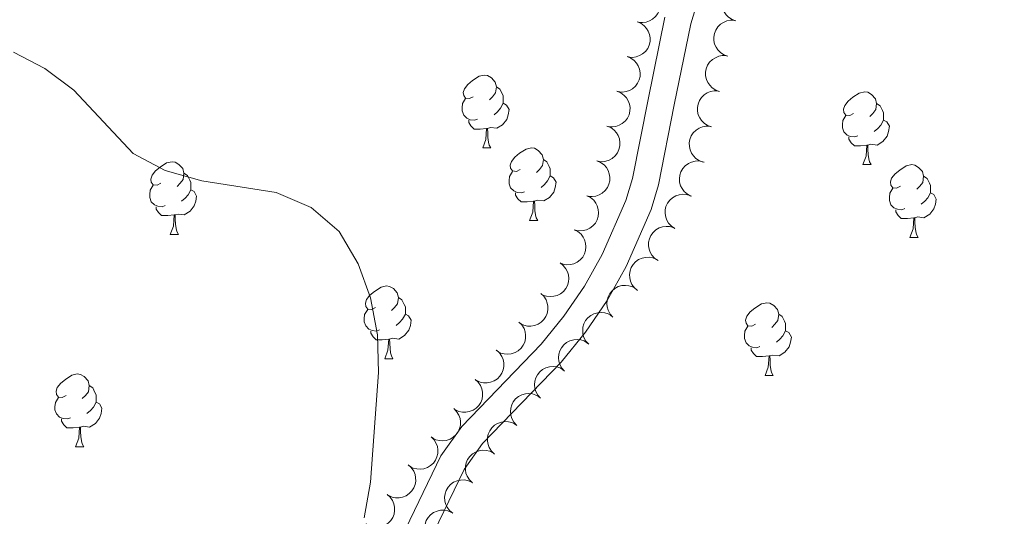
# Model space of a CAD drawing. Units: metres. Extents: x 603685 to 608184, y 701258 to 704295.
# Drawn here: x 606221 to 606357, y 702709 to 702777 of the extents above; entities that cross this region are included whole.
import ezdxf

# ---------------------------------------------------------------- set-up
doc = ezdxf.new("R2010")
doc.units = ezdxf.units.M
doc.header["$MEASUREMENT"] = 0
doc.linetypes.add('DGN Style 3', pattern=[78.722924, 56.23066, -22.492264])
for name, color, linetype, lineweight in [('Carátula', 7, 'Continuous', 0), ('Elementos auxiliares', 7, 'Continuous', 0), ('Entidades rústicas y varios', 7, 'Continuous', 0), ('Relieve y altimetría', 7, 'Continuous', 0), ('Viales y ferrocarril', 7, 'Continuous', 0)]:
    doc.layers.add(name, color=color, linetype=linetype, lineweight=lineweight)

msp = doc.modelspace()

# ---------------------------------------------------------------- linework, layer by layer
at = {"layer": 'Carátula', "color": 7, "linetype": 'Continuous', "lineweight": 0}
msp.add_3dface([(603729.877, 701257.571), (608184.354, 701325.442), (608139.107, 704295.108), (603684.63, 704227.237)], dxfattribs=at)
at = {"layer": 'Elementos auxiliares', "color": 250, "linetype": 'Continuous', "lineweight": 0}
msp.add_3dface([(604595.67, 701664.82), (604561.02, 703978.02), (607985.8, 704030.22), (608021.62, 701717.02)], dxfattribs=at)
at = {"layer": 'Entidades rústicas y varios', "color": 92, "linetype": 'Continuous', "lineweight": 0, "flags": 128}
for points, elevation in [([(606307.89, 702781.988), (606308.411, 702781.776), (606308.883, 702781.429), (606309.206, 702781.071), (606309.432, 702780.687), (606309.611, 702780.228), (606309.694, 702779.743), (606309.679, 702779.252), (606309.557, 702778.764), (606309.347, 702778.303), (606309.045, 702777.895), (606308.628, 702777.533), (606308.213, 702777.307), (606307.746, 702777.144), (606307.26, 702777.068), (606306.88, 702777.096), (606306.501, 702777.185)], 458.258), ([(606320.125, 702777.313), (606319.593, 702777.496), (606319.103, 702777.817), (606318.761, 702778.157), (606318.514, 702778.528), (606318.311, 702778.977), (606318.202, 702779.456), (606318.19, 702779.947), (606318.285, 702780.441), (606318.469, 702780.913), (606318.749, 702781.337), (606319.145, 702781.72), (606319.547, 702781.969), (606320.005, 702782.157), (606320.486, 702782.26), (606320.867, 702782.253), (606321.25, 702782.185)], 460.357), ([(606319, 702772.441), (606318.469, 702772.624), (606317.978, 702772.945), (606317.636, 702773.285), (606317.39, 702773.656), (606317.186, 702774.105), (606317.077, 702774.585), (606317.065, 702775.075), (606317.16, 702775.569), (606317.345, 702776.041), (606317.624, 702776.465), (606318.02, 702776.849), (606318.422, 702777.097), (606318.88, 702777.285), (606319.361, 702777.388), (606319.742, 702777.381), (606320.125, 702777.313)], 460.358), ([(606306.502, 702777.186), (606307.022, 702776.974), (606307.495, 702776.628), (606307.817, 702776.269), (606308.044, 702775.885), (606308.223, 702775.426), (606308.305, 702774.941), (606308.29, 702774.45), (606308.168, 702773.963), (606307.958, 702773.501), (606307.656, 702773.094), (606307.24, 702772.732), (606306.825, 702772.506), (606306.358, 702772.343), (606305.871, 702772.266), (606305.491, 702772.295), (606305.113, 702772.383)], 458.394), ([(606305.113, 702772.385), (606305.634, 702772.173), (606306.106, 702771.826), (606306.429, 702771.468), (606306.655, 702771.084), (606306.834, 702770.625), (606306.917, 702770.14), (606306.902, 702769.649), (606306.78, 702769.162), (606306.57, 702768.7), (606306.268, 702768.292), (606305.851, 702767.931), (606305.436, 702767.705), (606304.969, 702767.541), (606304.483, 702767.465), (606304.103, 702767.493), (606303.724, 702767.582)], 458.53), ([(606317.875, 702767.569), (606317.344, 702767.752), (606316.853, 702768.073), (606316.512, 702768.413), (606316.265, 702768.784), (606316.061, 702769.233), (606315.952, 702769.713), (606315.94, 702770.204), (606316.035, 702770.697), (606316.22, 702771.169), (606316.499, 702771.593), (606316.895, 702771.977), (606317.297, 702772.225), (606317.755, 702772.413), (606318.236, 702772.516), (606318.617, 702772.509), (606319, 702772.441)], 460.358), ([(606303.725, 702767.584), (606304.245, 702767.372), (606304.718, 702767.025), (606305.04, 702766.667), (606305.267, 702766.283), (606305.446, 702765.823), (606305.528, 702765.338), (606305.513, 702764.848), (606305.392, 702764.36), (606305.181, 702763.898), (606304.879, 702763.491), (606304.463, 702763.129), (606304.048, 702762.903), (606303.581, 702762.74), (606303.094, 702762.664), (606302.714, 702762.692), (606302.336, 702762.78)], 458.666), ([(606316.75, 702762.697), (606316.219, 702762.881), (606315.729, 702763.201), (606315.387, 702763.541), (606315.14, 702763.912), (606314.936, 702764.361), (606314.827, 702764.841), (606314.815, 702765.332), (606314.91, 702765.825), (606315.095, 702766.298), (606315.374, 702766.721), (606315.77, 702767.105), (606316.172, 702767.353), (606316.63, 702767.542), (606317.112, 702767.644), (606317.493, 702767.637), (606317.875, 702767.569)], 460.359), ([(606302.336, 702762.782), (606302.857, 702762.57), (606303.329, 702762.223), (606303.652, 702761.865), (606303.878, 702761.481), (606304.057, 702761.022), (606304.14, 702760.537), (606304.125, 702760.046), (606304.003, 702759.559), (606303.793, 702759.097), (606303.491, 702758.689), (606303.075, 702758.328), (606302.659, 702758.102), (606302.192, 702757.939), (606301.706, 702757.862), (606301.326, 702757.89), (606300.947, 702757.979)], 458.802), ([(606315.626, 702757.826), (606315.094, 702758.009), (606314.604, 702758.329), (606314.262, 702758.669), (606314.015, 702759.041), (606313.811, 702759.489), (606313.702, 702759.969), (606313.691, 702760.46), (606313.785, 702760.953), (606313.97, 702761.426), (606314.249, 702761.849), (606314.645, 702762.233), (606315.048, 702762.481), (606315.505, 702762.67), (606315.987, 702762.773), (606316.368, 702762.765), (606316.75, 702762.697)], 460.36), ([(606300.948, 702757.981), (606301.469, 702757.769), (606301.941, 702757.422), (606302.263, 702757.064), (606302.49, 702756.68), (606302.669, 702756.22), (606302.751, 702755.735), (606302.736, 702755.245), (606302.615, 702754.757), (606302.404, 702754.296), (606302.102, 702753.888), (606301.686, 702753.526), (606301.271, 702753.3), (606300.804, 702753.137), (606300.317, 702753.061), (606299.937, 702753.089), (606299.559, 702753.178)], 458.938), ([(606313.928, 702753.131), (606313.427, 702753.387), (606312.987, 702753.773), (606312.696, 702754.158), (606312.504, 702754.56), (606312.365, 702755.033), (606312.325, 702755.523), (606312.382, 702756.011), (606312.546, 702756.486), (606312.795, 702756.928), (606313.131, 702757.308), (606313.577, 702757.632), (606314.01, 702757.822), (606314.49, 702757.944), (606314.981, 702757.978), (606315.357, 702757.917), (606315.726, 702757.796)], 460.427), ([(606299.563, 702753.178), (606300.067, 702752.928), (606300.512, 702752.546), (606300.807, 702752.165), (606301.004, 702751.765), (606301.148, 702751.294), (606301.194, 702750.804), (606301.142, 702750.316), (606300.985, 702749.839), (606300.741, 702749.394), (606300.409, 702749.01), (606299.967, 702748.681), (606299.536, 702748.486), (606299.058, 702748.359), (606298.567, 702748.319), (606298.19, 702748.375), (606297.82, 702748.492)], 459.067), ([(606311.706, 702748.66), (606311.237, 702748.969), (606310.841, 702749.401), (606310.594, 702749.815), (606310.446, 702750.235), (606310.36, 702750.721), (606310.373, 702751.212), (606310.483, 702751.691), (606310.697, 702752.145), (606310.993, 702752.557), (606311.369, 702752.899), (606311.847, 702753.172), (606312.298, 702753.314), (606312.788, 702753.383), (606313.28, 702753.363), (606313.648, 702753.262), (606314.002, 702753.101)], 460.617), ([(606309.412, 702744.221), (606308.943, 702744.53), (606308.547, 702744.962), (606308.3, 702745.376), (606308.152, 702745.797), (606308.066, 702746.282), (606308.079, 702746.774), (606308.189, 702747.252), (606308.403, 702747.707), (606308.699, 702748.119), (606309.075, 702748.46), (606309.553, 702748.734), (606310.004, 702748.875), (606310.494, 702748.944), (606310.986, 702748.925), (606311.354, 702748.823), (606311.708, 702748.663)], 460.806), ([(606297.82, 702748.493), (606298.323, 702748.243), (606298.768, 702747.862), (606299.063, 702747.48), (606299.26, 702747.081), (606299.405, 702746.609), (606299.451, 702746.119), (606299.399, 702745.631), (606299.241, 702745.154), (606298.997, 702744.709), (606298.666, 702744.326), (606298.224, 702743.996), (606297.793, 702743.802), (606297.315, 702743.674), (606296.824, 702743.634), (606296.447, 702743.69), (606296.076, 702743.807)], 459.189), ([(606295.875, 702743.905), (606296.325, 702743.568), (606296.694, 702743.113), (606296.915, 702742.684), (606297.036, 702742.255), (606297.092, 702741.765), (606297.048, 702741.275), (606296.909, 702740.805), (606296.668, 702740.364), (606296.347, 702739.971), (606295.951, 702739.654), (606295.457, 702739.41), (606294.998, 702739.297), (606294.504, 702739.258), (606294.015, 702739.308), (606293.654, 702739.431), (606293.311, 702739.613)], 459.322), ([(606306.551, 702740.116), (606306.121, 702740.478), (606305.777, 702740.952), (606305.58, 702741.392), (606305.482, 702741.827), (606305.452, 702742.319), (606305.522, 702742.806), (606305.687, 702743.269), (606305.952, 702743.695), (606306.293, 702744.071), (606306.705, 702744.366), (606307.212, 702744.583), (606307.677, 702744.671), (606308.172, 702744.683), (606308.658, 702744.607), (606309.011, 702744.464), (606309.344, 702744.264)], 460.952), ([(606303.153, 702736.44), (606302.775, 702736.855), (606302.498, 702737.372), (606302.361, 702737.834), (606302.323, 702738.278), (606302.359, 702738.77), (606302.494, 702739.243), (606302.719, 702739.679), (606303.039, 702740.067), (606303.427, 702740.393), (606303.876, 702740.631), (606304.407, 702740.777), (606304.879, 702740.803), (606305.371, 702740.748), (606305.843, 702740.608), (606306.174, 702740.418), (606306.477, 702740.175)], 461.05), ([(606293.209, 702739.684), (606293.622, 702739.302), (606293.941, 702738.811), (606294.117, 702738.362), (606294.193, 702737.923), (606294.199, 702737.43), (606294.105, 702736.947), (606293.918, 702736.493), (606293.632, 702736.08), (606293.273, 702735.722), (606292.846, 702735.447), (606292.329, 702735.256), (606291.861, 702735.191), (606291.366, 702735.203), (606290.884, 702735.303), (606290.539, 702735.463), (606290.216, 702735.68)], 459.482), ([(606299.83, 702732.705), (606299.452, 702733.12), (606299.175, 702733.637), (606299.039, 702734.099), (606299, 702734.543), (606299.036, 702735.035), (606299.171, 702735.508), (606299.396, 702735.944), (606299.716, 702736.332), (606300.104, 702736.658), (606300.553, 702736.896), (606301.084, 702737.042), (606301.556, 702737.067), (606302.048, 702737.013), (606302.52, 702736.873), (606302.851, 702736.683), (606303.154, 702736.44)], 461.136), ([(606290.213, 702735.753), (606290.61, 702735.355), (606290.909, 702734.852), (606291.067, 702734.396), (606291.125, 702733.954), (606291.111, 702733.462), (606290.998, 702732.983), (606290.793, 702732.537), (606290.491, 702732.135), (606290.117, 702731.792), (606289.68, 702731.535), (606289.156, 702731.364), (606288.685, 702731.318), (606288.191, 702731.35), (606287.714, 702731.469), (606287.375, 702731.643), (606287.061, 702731.872)], 460.168), ([(606296.506, 702728.973), (606296.128, 702729.389), (606295.852, 702729.905), (606295.715, 702730.368), (606295.677, 702730.812), (606295.714, 702731.303), (606295.849, 702731.776), (606296.074, 702732.213), (606296.394, 702732.6), (606296.783, 702732.925), (606297.232, 702733.163), (606297.764, 702733.309), (606298.236, 702733.334), (606298.727, 702733.279), (606299.199, 702733.138), (606299.53, 702732.948), (606299.833, 702732.705)], 461.252), ([(606287.108, 702731.877), (606287.526, 702731.502), (606287.853, 702731.015), (606288.035, 702730.569), (606288.118, 702730.131), (606288.131, 702729.638), (606288.044, 702729.154), (606287.864, 702728.697), (606287.584, 702728.28), (606287.23, 702727.917), (606286.808, 702727.636), (606286.294, 702727.436), (606285.827, 702727.364), (606285.332, 702727.369), (606284.848, 702727.462), (606284.5, 702727.617), (606284.174, 702727.829)], 460.662), ([(606293.183, 702725.245), (606292.805, 702725.661), (606292.529, 702726.178), (606292.392, 702726.64), (606292.354, 702727.084), (606292.391, 702727.576), (606292.526, 702728.049), (606292.751, 702728.485), (606293.072, 702728.872), (606293.461, 702729.198), (606293.909, 702729.435), (606294.441, 702729.581), (606294.913, 702729.606), (606295.405, 702729.551), (606295.876, 702729.41), (606296.207, 702729.221), (606296.51, 702728.977)], 461.503), ([(606284.179, 702727.835), (606284.597, 702727.459), (606284.923, 702726.973), (606285.106, 702726.526), (606285.188, 702726.088), (606285.201, 702725.596), (606285.115, 702725.111), (606284.934, 702724.655), (606284.655, 702724.237), (606284.301, 702723.874), (606283.878, 702723.593), (606283.364, 702723.394), (606282.897, 702723.322), (606282.402, 702723.326), (606281.919, 702723.419), (606281.57, 702723.575), (606281.245, 702723.786)], 460.932), ([(606289.86, 702721.517), (606289.482, 702721.933), (606289.206, 702722.45), (606289.07, 702722.912), (606289.031, 702723.356), (606289.068, 702723.848), (606289.203, 702724.321), (606289.429, 702724.757), (606289.749, 702725.144), (606290.138, 702725.47), (606290.586, 702725.707), (606291.118, 702725.854), (606291.59, 702725.878), (606292.082, 702725.824), (606292.554, 702725.682), (606292.884, 702725.493), (606293.187, 702725.25)], 461.755), ([(606281.218, 702723.812), (606281.618, 702723.417), (606281.921, 702722.916), (606282.082, 702722.461), (606282.144, 702722.02), (606282.133, 702721.527), (606282.024, 702721.047), (606281.822, 702720.6), (606281.523, 702720.196), (606281.152, 702719.85), (606280.717, 702719.589), (606280.194, 702719.415), (606279.724, 702719.365), (606279.23, 702719.393), (606278.751, 702719.509), (606278.411, 702719.68), (606278.095, 702719.907)], 461.143), ([(606286.837, 702717.539), (606286.431, 702717.927), (606286.119, 702718.423), (606285.95, 702718.875), (606285.881, 702719.315), (606285.883, 702719.808), (606285.984, 702720.29), (606286.178, 702720.741), (606286.471, 702721.149), (606286.836, 702721.502), (606287.266, 702721.77), (606287.786, 702721.953), (606288.255, 702722.011), (606288.75, 702721.991), (606289.23, 702721.884), (606289.574, 702721.718), (606289.893, 702721.497)], 461.98), ([(606278.097, 702719.91), (606278.497, 702719.514), (606278.801, 702719.013), (606278.962, 702718.559), (606279.024, 702718.117), (606279.013, 702717.624), (606278.903, 702717.145), (606278.702, 702716.697), (606278.403, 702716.294), (606278.032, 702715.947), (606277.597, 702715.687), (606277.074, 702715.512), (606276.603, 702715.462), (606276.109, 702715.49), (606275.631, 702715.606), (606275.291, 702715.778), (606274.975, 702716.004)], 461.323), ([(606283.784, 702713.585), (606283.378, 702713.973), (606283.066, 702714.469), (606282.897, 702714.921), (606282.828, 702715.361), (606282.83, 702715.854), (606282.931, 702716.336), (606283.125, 702716.787), (606283.417, 702717.195), (606283.782, 702717.548), (606284.213, 702717.816), (606284.733, 702717.999), (606285.202, 702718.057), (606285.697, 702718.037), (606286.177, 702717.93), (606286.52, 702717.764), (606286.84, 702717.543)], 462.188), ([(606274.941, 702716.033), (606275.361, 702715.66), (606275.69, 702715.175), (606275.875, 702714.73), (606275.96, 702714.292), (606275.975, 702713.8), (606275.891, 702713.315), (606275.713, 702712.857), (606275.436, 702712.438), (606275.084, 702712.073), (606274.663, 702711.79), (606274.15, 702711.588), (606273.683, 702711.513), (606273.188, 702711.516), (606272.704, 702711.606), (606272.355, 702711.759), (606272.028, 702711.969)], 461.431), ([(606281.075, 702709.383), (606280.64, 702709.739), (606280.291, 702710.21), (606280.088, 702710.647), (606279.986, 702711.081), (606279.95, 702711.573), (606280.014, 702712.06), (606280.173, 702712.525), (606280.433, 702712.955), (606280.77, 702713.334), (606281.179, 702713.634), (606281.684, 702713.857), (606282.147, 702713.95), (606282.642, 702713.969), (606283.129, 702713.898), (606283.484, 702713.759), (606283.819, 702713.563)], 462.328), ([(606272.028, 702711.969), (606272.448, 702711.596), (606272.777, 702711.111), (606272.962, 702710.666), (606273.047, 702710.228), (606273.063, 702709.736), (606272.978, 702709.251), (606272.801, 702708.793), (606272.523, 702708.374), (606272.171, 702708.009), (606271.75, 702707.726), (606271.237, 702707.524), (606270.77, 702707.449), (606270.275, 702707.452), (606269.791, 702707.542), (606269.443, 702707.695), (606269.116, 702707.905)], 461.392), ([(606278.331, 702705.204), (606277.896, 702705.56), (606277.547, 702706.031), (606277.345, 702706.468), (606277.242, 702706.902), (606277.206, 702707.394), (606277.271, 702707.882), (606277.43, 702708.346), (606277.69, 702708.776), (606278.027, 702709.155), (606278.436, 702709.455), (606278.94, 702709.678), (606279.403, 702709.772), (606279.898, 702709.79), (606280.385, 702709.719), (606280.74, 702709.58), (606281.075, 702709.384)], 462.425)]:
    msp.add_lwpolyline(points, dxfattribs=dict(at, elevation=elevation))
for points in [[(606283.91, 702766.836), (606283.38, 702766.571), (606282.85, 702766.626), (606282.585, 702766.996), (606282.53, 702767.421), (606282.69, 702767.941), (606283.17, 702768.536), (606283.805, 702769.066), (606284.705, 702769.651), (606285.45, 702769.811), (606285.875, 702769.756), (606286.405, 702769.441), (606286.935, 702768.856), (606287.095, 702768.216), (606286.985, 702767.366), (606286.56, 702766.836), (606286.14, 702766.411)], [(606287.095, 702768.216), (606287.57, 702767.901), (606287.885, 702767.261), (606288.045, 702766.941), (606288.045, 702766.361), (606288.045, 702765.936), (606287.675, 702765.246), (606287.255, 702764.766), (606286.775, 702764.346)], [(606284.495, 702763.756), (606284.07, 702763.596), (606283.485, 702763.656), (606283.01, 702763.866), (606282.585, 702764.291), (606282.37, 702764.876), (606282.37, 702765.296), (606282.425, 702765.881), (606282.85, 702766.571)], [(606336.346, 702764.523), (606335.816, 702764.258), (606335.286, 702764.313), (606335.021, 702764.683), (606334.966, 702765.108), (606335.126, 702765.628), (606335.606, 702766.223), (606336.241, 702766.753), (606337.141, 702767.338), (606337.886, 702767.498), (606338.311, 702767.443), (606338.841, 702767.128), (606339.371, 702766.543), (606339.531, 702765.903), (606339.421, 702765.053), (606338.996, 702764.523), (606338.576, 702764.098)], [(606288.045, 702765.936), (606288.5, 702765.686), (606288.845, 702765.071), (606288.735, 702764.346), (606288.525, 702763.706), (606287.94, 702762.966), (606287.145, 702762.486), (606286.295, 702762.591), (606285.865, 702762.461)], [(606339.531, 702765.903), (606340.006, 702765.588), (606340.321, 702764.948), (606340.481, 702764.628), (606340.481, 702764.048), (606340.481, 702763.623), (606340.111, 702762.933), (606339.691, 702762.453), (606339.211, 702762.033)], [(606336.931, 702761.443), (606336.506, 702761.283), (606335.921, 702761.343), (606335.446, 702761.553), (606335.021, 702761.978), (606334.806, 702762.563), (606334.806, 702762.983), (606334.861, 702763.568), (606335.286, 702764.258)], [(606285.755, 702762.461), (606284.865, 702762.376), (606284.02, 702762.376), (606283.595, 702762.806), (606283.275, 702763.281), (606283.275, 702763.596)], [(606285.21, 702759.776), (606285.645, 702760.936), (606285.755, 702762.461), (606285.865, 702762.461), (606285.9, 702761.876), (606285.935, 702761.191), (606286.005, 702760.576), (606286.12, 702760.176), (606286.335, 702759.776)], [(606340.481, 702763.623), (606340.936, 702763.373), (606341.281, 702762.758), (606341.171, 702762.033), (606340.961, 702761.393), (606340.376, 702760.653), (606339.581, 702760.173), (606338.731, 702760.278), (606338.301, 702760.148)], [(606338.191, 702760.148), (606337.301, 702760.063), (606336.456, 702760.063), (606336.031, 702760.493), (606335.711, 702760.968), (606335.711, 702761.283)], [(606285.21, 702759.776), (606286.335, 702759.776)], [(606290.385, 702756.801), (606289.855, 702756.536), (606289.325, 702756.591), (606289.06, 702756.961), (606289.005, 702757.386), (606289.165, 702757.906), (606289.645, 702758.501), (606290.28, 702759.031), (606291.18, 702759.616), (606291.925, 702759.776), (606292.35, 702759.721), (606292.88, 702759.406), (606293.41, 702758.821), (606293.57, 702758.181), (606293.46, 702757.331), (606293.035, 702756.801), (606292.615, 702756.376)], [(606337.646, 702757.463), (606338.081, 702758.623), (606338.191, 702760.148), (606338.301, 702760.148), (606338.336, 702759.563), (606338.371, 702758.878), (606338.441, 702758.263), (606338.556, 702757.863), (606338.771, 702757.463)], [(606240.83, 702754.896), (606240.3, 702754.631), (606239.77, 702754.686), (606239.505, 702755.056), (606239.45, 702755.481), (606239.61, 702756.001), (606240.09, 702756.596), (606240.725, 702757.126), (606241.625, 702757.711), (606242.37, 702757.871), (606242.795, 702757.816), (606243.325, 702757.501), (606243.855, 702756.916), (606244.015, 702756.276), (606243.905, 702755.426), (606243.48, 702754.896), (606243.06, 702754.471)], [(606293.57, 702758.181), (606294.045, 702757.866), (606294.36, 702757.226), (606294.52, 702756.906), (606294.52, 702756.326), (606294.52, 702755.901), (606294.15, 702755.211), (606293.73, 702754.731), (606293.25, 702754.311)], [(606337.646, 702757.463), (606338.771, 702757.463)], [(606342.821, 702754.488), (606342.291, 702754.223), (606341.761, 702754.278), (606341.496, 702754.648), (606341.441, 702755.073), (606341.601, 702755.593), (606342.081, 702756.188), (606342.716, 702756.718), (606343.616, 702757.303), (606344.361, 702757.463), (606344.786, 702757.408), (606345.316, 702757.093), (606345.846, 702756.508), (606346.006, 702755.868), (606345.896, 702755.018), (606345.471, 702754.488), (606345.051, 702754.063)], [(606244.015, 702756.276), (606244.49, 702755.961), (606244.805, 702755.321), (606244.965, 702755.001), (606244.965, 702754.421), (606244.965, 702753.996), (606244.595, 702753.306), (606244.175, 702752.826), (606243.695, 702752.406)], [(606290.97, 702753.721), (606290.545, 702753.561), (606289.96, 702753.621), (606289.485, 702753.831), (606289.06, 702754.256), (606288.845, 702754.841), (606288.845, 702755.261), (606288.9, 702755.846), (606289.325, 702756.536)], [(606294.52, 702755.901), (606294.975, 702755.651), (606295.32, 702755.036), (606295.21, 702754.311), (606295, 702753.671), (606294.415, 702752.931), (606293.62, 702752.451), (606292.77, 702752.556), (606292.34, 702752.426)], [(606346.006, 702755.868), (606346.481, 702755.553), (606346.796, 702754.913), (606346.956, 702754.593), (606346.956, 702754.013), (606346.956, 702753.588), (606346.586, 702752.898), (606346.166, 702752.418), (606345.686, 702751.998)], [(606241.415, 702751.816), (606240.99, 702751.656), (606240.405, 702751.716), (606239.93, 702751.926), (606239.505, 702752.351), (606239.29, 702752.936), (606239.29, 702753.356), (606239.345, 702753.941), (606239.77, 702754.631)], [(606244.965, 702753.996), (606245.42, 702753.746), (606245.765, 702753.131), (606245.655, 702752.406), (606245.445, 702751.766), (606244.86, 702751.026), (606244.065, 702750.546), (606243.215, 702750.651), (606242.785, 702750.521)], [(606292.23, 702752.426), (606291.34, 702752.341), (606290.495, 702752.341), (606290.07, 702752.771), (606289.75, 702753.246), (606289.75, 702753.561)], [(606343.406, 702751.408), (606342.981, 702751.248), (606342.396, 702751.308), (606341.921, 702751.518), (606341.496, 702751.943), (606341.281, 702752.528), (606341.281, 702752.948), (606341.336, 702753.533), (606341.761, 702754.223)], [(606346.956, 702753.588), (606347.411, 702753.338), (606347.756, 702752.723), (606347.646, 702751.998), (606347.436, 702751.358), (606346.851, 702750.618), (606346.056, 702750.138), (606345.206, 702750.243), (606344.776, 702750.113)], [(606242.675, 702750.521), (606241.785, 702750.436), (606240.94, 702750.436), (606240.515, 702750.866), (606240.195, 702751.341), (606240.195, 702751.656)], [(606291.685, 702749.741), (606292.12, 702750.901), (606292.23, 702752.426), (606292.34, 702752.426), (606292.375, 702751.841), (606292.41, 702751.156), (606292.48, 702750.541), (606292.595, 702750.141), (606292.81, 702749.741)], [(606242.13, 702747.836), (606242.565, 702748.996), (606242.675, 702750.521), (606242.785, 702750.521), (606242.82, 702749.936), (606242.855, 702749.251), (606242.925, 702748.636), (606243.04, 702748.236), (606243.255, 702747.836)], [(606344.666, 702750.113), (606343.776, 702750.028), (606342.931, 702750.028), (606342.506, 702750.458), (606342.186, 702750.933), (606342.186, 702751.248)], [(606291.685, 702749.741), (606292.81, 702749.741)], [(606344.121, 702747.428), (606344.556, 702748.588), (606344.666, 702750.113), (606344.776, 702750.113), (606344.811, 702749.528), (606344.846, 702748.843), (606344.916, 702748.228), (606345.031, 702747.828), (606345.246, 702747.428)], [(606242.13, 702747.836), (606243.255, 702747.836)], [(606344.121, 702747.428), (606345.246, 702747.428)], [(606270.407, 702737.753), (606269.877, 702737.488), (606269.347, 702737.543), (606269.082, 702737.913), (606269.027, 702738.338), (606269.187, 702738.858), (606269.667, 702739.453), (606270.302, 702739.983), (606271.202, 702740.568), (606271.947, 702740.728), (606272.372, 702740.673), (606272.902, 702740.358), (606273.432, 702739.773), (606273.592, 702739.133), (606273.482, 702738.283), (606273.057, 702737.753), (606272.637, 702737.328)], [(606273.592, 702739.133), (606274.067, 702738.818), (606274.382, 702738.178), (606274.542, 702737.858), (606274.542, 702737.278), (606274.542, 702736.853), (606274.172, 702736.163), (606273.752, 702735.683), (606273.272, 702735.263)], [(606322.843, 702735.44), (606322.313, 702735.175), (606321.783, 702735.23), (606321.518, 702735.6), (606321.463, 702736.025), (606321.623, 702736.545), (606322.103, 702737.14), (606322.738, 702737.67), (606323.638, 702738.255), (606324.383, 702738.415), (606324.808, 702738.36), (606325.338, 702738.045), (606325.868, 702737.46), (606326.028, 702736.82), (606325.918, 702735.97), (606325.493, 702735.44), (606325.073, 702735.015)], [(606270.992, 702734.673), (606270.567, 702734.513), (606269.982, 702734.573), (606269.507, 702734.783), (606269.082, 702735.208), (606268.867, 702735.793), (606268.867, 702736.213), (606268.922, 702736.798), (606269.347, 702737.488)], [(606274.542, 702736.853), (606274.997, 702736.603), (606275.342, 702735.988), (606275.232, 702735.263), (606275.022, 702734.623), (606274.437, 702733.883), (606273.642, 702733.403), (606272.792, 702733.508), (606272.362, 702733.378)], [(606326.028, 702736.82), (606326.503, 702736.505), (606326.818, 702735.865), (606326.978, 702735.545), (606326.978, 702734.965), (606326.978, 702734.54), (606326.608, 702733.85), (606326.188, 702733.37), (606325.708, 702732.95)], [(606272.252, 702733.378), (606271.362, 702733.293), (606270.517, 702733.293), (606270.092, 702733.723), (606269.772, 702734.198), (606269.772, 702734.513)], [(606323.428, 702732.36), (606323.003, 702732.2), (606322.418, 702732.26), (606321.943, 702732.47), (606321.518, 702732.895), (606321.303, 702733.48), (606321.303, 702733.9), (606321.358, 702734.485), (606321.783, 702735.175)], [(606326.978, 702734.54), (606327.433, 702734.29), (606327.778, 702733.675), (606327.668, 702732.95), (606327.458, 702732.31), (606326.873, 702731.57), (606326.078, 702731.09), (606325.228, 702731.195), (606324.798, 702731.065)], [(606271.707, 702730.693), (606272.142, 702731.853), (606272.252, 702733.378), (606272.362, 702733.378), (606272.397, 702732.793), (606272.432, 702732.108), (606272.502, 702731.493), (606272.617, 702731.093), (606272.832, 702730.693)], [(606324.688, 702731.065), (606323.798, 702730.98), (606322.953, 702730.98), (606322.528, 702731.41), (606322.208, 702731.885), (606322.208, 702732.2)], [(606271.707, 702730.693), (606272.832, 702730.693)], [(606324.143, 702728.38), (606324.578, 702729.54), (606324.688, 702731.065), (606324.798, 702731.065), (606324.833, 702730.48), (606324.868, 702729.795), (606324.938, 702729.18), (606325.053, 702728.78), (606325.268, 702728.38)], [(606227.771, 702725.613), (606227.241, 702725.348), (606226.711, 702725.403), (606226.446, 702725.773), (606226.391, 702726.198), (606226.551, 702726.718), (606227.031, 702727.313), (606227.666, 702727.843), (606228.566, 702728.428), (606229.311, 702728.588), (606229.736, 702728.533), (606230.266, 702728.218), (606230.796, 702727.633), (606230.956, 702726.993), (606230.846, 702726.143), (606230.421, 702725.613), (606230.001, 702725.188)], [(606324.143, 702728.38), (606325.268, 702728.38)], [(606230.956, 702726.993), (606231.431, 702726.678), (606231.746, 702726.038), (606231.906, 702725.718), (606231.906, 702725.138), (606231.906, 702724.713), (606231.536, 702724.023), (606231.116, 702723.543), (606230.636, 702723.123)], [(606228.356, 702722.533), (606227.931, 702722.373), (606227.346, 702722.433), (606226.871, 702722.643), (606226.446, 702723.068), (606226.231, 702723.653), (606226.231, 702724.073), (606226.286, 702724.658), (606226.711, 702725.348)], [(606231.906, 702724.713), (606232.361, 702724.463), (606232.706, 702723.848), (606232.596, 702723.123), (606232.386, 702722.483), (606231.801, 702721.743), (606231.006, 702721.263), (606230.156, 702721.368), (606229.726, 702721.238)], [(606229.616, 702721.238), (606228.726, 702721.153), (606227.881, 702721.153), (606227.456, 702721.583), (606227.136, 702722.058), (606227.136, 702722.373)], [(606229.071, 702718.553), (606229.506, 702719.713), (606229.616, 702721.238), (606229.726, 702721.238), (606229.761, 702720.653), (606229.796, 702719.968), (606229.866, 702719.353), (606229.981, 702718.953), (606230.196, 702718.553)], [(606229.071, 702718.553), (606230.196, 702718.553)]]:
    msp.add_lwpolyline(points, dxfattribs=at)
at = {"layer": 'Relieve y altimetría', "color": 30, "linetype": 'Continuous', "lineweight": 0, "elevation": 460, "flags": 128}
msp.add_lwpolyline([(606220.528, 702772.98), (606224.817, 702770.731), (606228.825, 702767.74), (606237.025, 702759.019), (606241.422, 702756.639), (606246.46, 702755.21), (606256.717, 702753.61), (606261.546, 702751.535), (606265.422, 702748.243), (606268.016, 702743.783), (606269.746, 702739.087), (606270.722, 702733.995), (606270.83, 702728.776), (606269.731, 702713.634), (606268.865, 702708.719)], dxfattribs=at)
at = {"layer": 'Viales y ferrocarril', "color": 250, "linetype": 'Continuous', "lineweight": 0}
msp.add_polyline3d([(606254.827, 702617.124, 460.415), (606256.46, 702622.471, 460.355), (606257.723, 702632.228, 460.355), (606257.899, 702637.554, 460.404), (606256.614, 702662.339, 460.732), (606256.479, 702670.824, 460.734), (606257.029, 702675.12, 460.734), (606258.832, 702680.215, 460.694), (606262.095, 702686.298, 460.435), (606263.705, 702688.719, 460.309), (606270.436, 702696.744, 459.884), (606274.208, 702699.982, 459.669), (606276.345, 702702.399, 459.565), (606282.64, 702715.385, 459.034), (606285.179, 702718.98, 458.733), (606296.035, 702730.222, 458.291), (606299.375, 702734.333, 457.977), (606302.391, 702738.739, 457.654), (606304.99, 702743.401, 457.416), (606308.443, 702751.255, 457.322), (606309.437, 702754.686, 457.335), (606311.633, 702765.7, 457.441), (606313.92, 702776.897, 456.804), (606315.221, 702781.303, 456.61)], dxfattribs=at)
at = {"layer": 'Viales y ferrocarril', "color": 250, "linetype": 'DGN Style 3', "lineweight": 0}
msp.add_polyline3d([(606251.37, 702618.464, 460.415), (606252.833, 702623.254, 460.355), (606254.033, 702632.528, 460.355), (606254.198, 702637.52, 460.404), (606252.918, 702662.214, 460.732), (606252.778, 702671.031, 460.734), (606253.411, 702675.982, 460.734), (606255.44, 702681.715, 460.694), (606258.919, 702688.201, 460.435), (606260.74, 702690.939, 460.309), (606267.798, 702699.353, 459.884), (606271.607, 702702.623, 459.669), (606273.239, 702704.469, 459.565), (606279.445, 702717.271, 459.034), (606282.323, 702721.345, 458.733), (606293.265, 702732.677, 458.291), (606296.41, 702736.548, 457.977), (606299.244, 702740.688, 457.654), (606301.675, 702745.05, 457.416), (606304.96, 702752.52, 457.322), (606305.842, 702755.564, 457.335), (606308.009, 702766.432, 457.441), (606310.329, 702777.793, 456.804)], dxfattribs=at)

doc.saveas('drawing.dxf')
